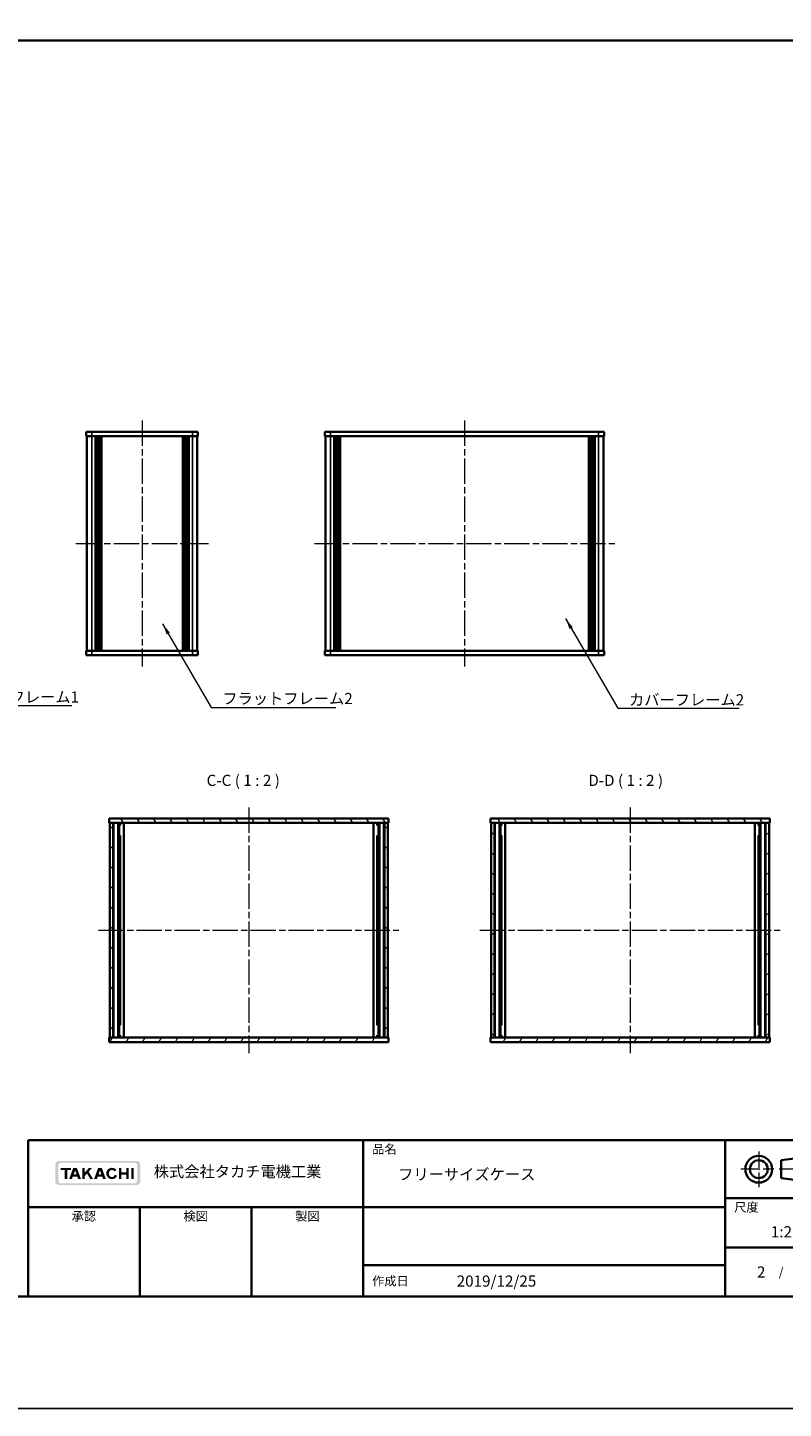
# Model space of a CAD drawing. Units: millimetres. Extents: x -50 to 7559, y -50 to 5279.
# Drawn here: x 831 to 1169, y 4344 to 4961 of the extents above; entities that cross this region are included whole.
import ezdxf
from ezdxf.enums import TextEntityAlignment as Align

# ---------------------------------------------------------------- set-up
doc = ezdxf.new("R2010")
doc.units = ezdxf.units.MM
doc.header["$LTSCALE"] = 2
doc.linetypes.add('CHAIN', pattern=[0.35429999999999995, 0.2362, -0.0295, 0.0591, -0.0295])
for name, color, linetype, lineweight in [('Border (ISO)', 7, 'Continuous', 35), ('Centerline (ISO)', 131, 'Continuous', 18), ('Hatch (ISO)', 1, 'Continuous', 18), ('Symbol (ISO)', 7, 'Continuous', 18), ('Title (ISO)', 7, 'Continuous', 35), ('Visible (ISO)', 7, 'Continuous', 35), ('Visible Narrow (ISO)', 7, 'Continuous', 25)]:
    doc.layers.add(name, color=color, linetype=linetype, lineweight=lineweight)
doc.styles.add('Note Text (TK)', font='txt')
doc.dimstyles.new('Default - Method 1b (TK)$7', dxfattribs={"dimscale": 2, "dimtxt": 2.5, "dimasz": 2.5, "dimexe": 1, "dimexo": 1.499999999999999, "dimgap": 1, "dimtad": 1, "dimtoh": 1, "dimrnd": 1e-08, "dimdsep": 46, "dimtxsty": 'Note Text (TK)', "dimcen": 0.09, "dimdle": 5, "dimclrd": 100, "dimclre": 100, "dimclrt": 7, "dimadec": 1, "dimazin": 1, "dimtfac": 1, "dimtmove": 0, "dimatfit": 3, "dimfxl": 1, "dimtolj": 1, "dimlwd": -1, "dimlwe": -1, "dimarcsym": 0})
pattern_1 = [(45, (382.0000000000002, 4377.5), (-4.490128060534576, 4.490128060534576), [])]
pattern_2 = [(135.0002104591499, (382.0000000000002, 4377.5), (-4.490111567342957, -4.490144553665613), [])]
pattern_3 = [(59.999977780745, (382.0000000000002, 4377.5), (-5.499260082768447, 3.175002132608663), [])]
pattern_4 = [(120.00017538262, (382.0000000000002, 4377.5), (-5.499251595317183, -3.175016833246937), [])]

# ---------------------------------------------------------------- blocks, each defined once
blk = doc.blocks.new('図面枠 tk図枠')
at = {"layer": 'Border (ISO)'}
for p, q in [((14.49999999999999, 289), (405.4999999999999, 289)), ((14.50000000000001, 8.000000000000007), (405.4999999999999, 8.000000000000007))]:
    blk.add_line(p, q, dxfattribs=at)
blk = doc.blocks.new('表題欄 tk表題欄')
at = {"layer": 'Hatch (ISO)'}
h = blk.add_hatch(color=256, dxfattribs=at)
edge = h.paths.add_edge_path(flags=0)
edge.add_arc((98.49187810533729, 235.659481084801), 0.5958259999999996, 269.9999999999915, 360)
edge.add_line((99.08770410533732, 235.659481084801), (99.08770410533728, 239.0711970848007))
edge.add_arc((98.49187810533729, 239.0711970848009), 0.5958259999999996, 0, 90.00000000000855)
edge.add_line((98.4918781053372, 239.6670230848009), (82.05361010533736, 239.6670230848008))
edge.add_arc((82.05361010533733, 239.0711970848008), 0.5958259999999996, 89.9999999999983, 180)
edge.add_line((81.45778410533734, 239.0711970848008), (81.45778410533713, 235.6594810848011))
edge.add_arc((82.05361010533711, 235.6594810848007), 0.5958259999999996, 180, 270.0000000000222)
edge.add_line((82.05361010533736, 235.0636550848007), (98.4918781053372, 235.0636550848009))
edge = h.paths.add_edge_path()
edge.add_line((80.75585210533734, 239.3160570848008), (80.75585210533734, 235.414621084801))
edge.add_arc((81.45778410533724, 235.4146210848009), 0.7019319999998935, 180, 270.0000000000072)
edge.add_line((81.45778410533734, 234.7126890848011), (99.08770410533731, 234.7126890848011))
edge.add_arc((99.08770410533731, 235.4146210848009), 0.7019319999998921, 270, 360)
edge.add_line((99.78963610533718, 235.414621084801), (99.78963610533728, 239.3160570848009))
edge.add_arc((99.0877041053374, 239.316057084801), 0.7019319999998921, 0, 90.00000000001015)
edge.add_line((99.08770410533727, 240.0179890848008), (81.45778410533734, 240.0179890848008))
edge.add_arc((81.45778410533734, 239.3160570848008), 0.7019319999999984, 90.00000000000146, 180)
for points in [[(81.98831410533735, 238.5080190848011), (81.98831410533735, 238.018299084801), (82.83716210533731, 238.018299084801), (82.83716210533731, 236.018609084801), (83.42482610533735, 236.018609084801), (83.42482610533735, 238.018299084801), (84.27367410533734, 238.018299084801), (84.27367410533734, 238.5080190848011)], [(88.60057971385685, 236.018609084801), (87.85996861799809, 237.2522855485187), (87.33442410533738, 236.6850786020424), (87.33442410533738, 236.018609084801), (86.81205610533735, 236.018609084801), (86.81205610533735, 238.5080190848011), (87.33442410533738, 238.5080190848011), (87.33442410533738, 237.4598137166482), (88.30563678669888, 238.5080190848011), (89.02346612707649, 238.5080190848011), (88.2357554429587, 237.6578627972141), (89.2198461053373, 236.018609084801)], [(95.00793061474837, 238.5080190848011), (95.00793061474837, 236.018609084801), (95.52621761474842, 236.018609084801), (95.52621761474842, 237.018454084801), (96.6852216147484, 237.018454084801), (96.6852216147484, 236.018609084801), (97.20350861474839, 236.018609084801), (97.20350861474839, 238.5080190848011), (96.6852216147484, 238.5080190848011), (96.6852216147484, 237.5081740848009), (95.52621761474842, 237.5081740848009), (95.52621761474842, 238.5080190848011)], [(97.75852461474844, 238.5080190848011), (97.75852461474844, 236.018609084801), (98.2808926147485, 236.018609084801), (98.2808926147485, 238.5080190848011)]]:
    blk.add_hatch(color=256, dxfattribs=at).paths.add_polyline_path(points)
h = blk.add_hatch(color=256, dxfattribs=at)
h.paths.add_polyline_path([(85.50670817746851, 237.071507084801), (84.86892803320622, 237.071507084801), (85.18781810533736, 237.9399130848009)], flags=0)
h.paths.add_polyline_path([(85.69553136435374, 236.557301084801), (84.68010484632094, 236.557301084801), (84.48229007910783, 236.018609084801), (83.86557410533733, 236.018609084801), (84.77971810533734, 238.5080190848011), (85.5959181053373, 238.5080190848011), (86.51006210533728, 236.018609084801), (85.8933461315668, 236.018609084801)])
h = blk.add_hatch(color=256, dxfattribs=at)
h.paths.add_polyline_path([(90.44357403320625, 237.071507084801), (91.08135417746848, 237.071507084801), (90.76246410533739, 237.9399130848009)], flags=0)
h.paths.add_polyline_path([(90.05693607910783, 236.018609084801), (90.25475084632097, 236.557301084801), (91.27017736435366, 236.557301084801), (91.46799213156682, 236.018609084801), (92.08470810533723, 236.018609084801), (91.17056410533733, 238.5080190848011), (90.35436410533732, 238.5080190848011), (89.44022010533736, 236.018609084801)])
h = blk.add_hatch(color=256, dxfattribs=at)
edge = h.paths.add_edge_path()
edge.add_arc((93.43960010533709, 237.2633140848011), 1.273272000000011, 38.55054079078439, 336.5820184016556)
edge.add_line((94.60799261474826, 236.7572700848011), (94.08905664575232, 236.9820271175443))
edge.add_ellipse((93.43960010533733, 237.2633140848011), major_axis=(0, -0.7998759999999119), ratio=0.8673469387756529, start_angle=128.5505407907963, end_angle=426.582018401653, ccw=False)
edge.add_line((94.01031636278756, 237.7181048319737), (94.43537358897211, 238.0568232248073))
at = {"layer": 'Title (ISO)'}
for p, q in [((74.6650848667923, 244.7154522744663), (255.6650848667923, 244.7154522744663)), ((74.6650848667923, 209.7154522744663), (74.6650848667923, 244.7154522744663)), ((149.6650848667923, 244.7154522744663), (149.6650848667923, 209.7154522744663)), ((230.6650848667923, 244.7154522744663), (230.6650848667923, 209.7154522744663)), ((255.6650848667923, 244.7154522744663), (255.6650848667923, 209.7154522744663)), ((243.1650848667923, 240.2154522744663), (251.1650848667923, 241.2154522744664)), ((251.1650848667923, 235.2154522744664), (251.1650848667923, 241.2154522744664)), ((243.1650848667923, 240.2154522744663), (243.1650848667923, 236.2154522744663)), ((243.1650848667923, 236.2154522744663), (251.1650848667923, 235.2154522744664)), ((230.6650848667923, 231.7154522744663), (255.6650848667923, 231.7154522744663)), ((74.6650848667923, 229.7154522744663), (230.6650848667923, 229.7154522744663)), ((99.66508486679231, 229.7154522744663), (99.66508486679231, 209.7154522744663)), ((124.6650848667923, 229.7154522744663), (124.6650848667923, 209.7154522744663)), ((230.6650848667923, 220.7154522744663), (255.6650848667923, 220.7154522744663)), ((149.6650848667923, 216.7154522744663), (230.6650848667923, 216.7154522744663)), ((255.6650848667923, 209.7154522744663), (74.66508486679228, 209.7154522744663))]:
    blk.add_line(p, q, dxfattribs=at)
at = {"layer": 'Title (ISO)', "color": 4, "linetype": 'CHAIN', "lineweight": 18, "ltscale": 8.889559745788574}
blk.add_line((238.1650848667923, 242.2154522744663), (238.1650848667923, 234.2154522744663), dxfattribs=at)
at = {"layer": 'Title (ISO)', "color": 4, "linetype": 'CHAIN', "lineweight": 18, "ltscale": 20.00163269042969}
blk.add_line((252.1650848667923, 238.2154522744663), (234.1650848667923, 238.2154522744664), dxfattribs=at)
at = {"layer": 'Title (ISO)'}
for radius in [3, 2]:
    blk.add_circle((238.1650848667923, 238.2154522744663), radius, dxfattribs=at)
at = {"layer": 'Title (ISO)', "color": 1, "char_height": 2.000000029802322, "line_spacing_factor": 1.5, "style": 'Note Text (TK)'}
for s, insert, attachment_point in [('\\fＭＳ Ｐゴシック|b0|i0;\\H2.0000;品名', (151.6650848667923, 242.7154522744663), 4), ('\\fＭＳ Ｐゴシック|b0|i0;\\H2.0000;承認', (87.16508486679228, 227.7154522744663), 5), ('\\fＭＳ Ｐゴシック|b0|i0;\\H2.0000;検図', (112.1650848667923, 227.7154522744663), 5), ('\\fＭＳ Ｐゴシック|b0|i0;\\H2.0000;製図', (137.1650848667923, 227.7154522744663), 5), ('\\fＭＳ Ｐゴシック|b0|i0;\\H2.0000;尺度', (232.6650848667923, 229.7154522744663), 4), ('\\fＭＳ Ｐゴシック|b0|i0;\\H2.0000;作成日', (151.6650848667923, 213.2154522744662), 4)]:
    blk.add_mtext(s, dxfattribs=dict(at, insert=insert, attachment_point=attachment_point))
at = {"layer": 'Title (ISO)', "color": 7, "line_spacing_factor": 1.5, "style": 'Note Text (TK)'}
for s, insert, char_height, attachment_point in [('株式会社タカチ電機工業', (102.7896361053372, 237.3602095573245), 2.5, 4), ('\\fＭＳ Ｐゴシック|b0|i0;\\H2.0000;/', (243.1650848667923, 215.2154522744663), 2.000000029802322, 5)]:
    blk.add_mtext(s, dxfattribs=dict(at, insert=insert, char_height=char_height, attachment_point=attachment_point))
at = {"layer": 'Title (ISO)', "color": 7, "style": 'Note Text (TK)'}
for tag, p in [('<品名>_001', (157.4804257758832, 235.8163045471935)), ('<ページ_No.>_001', (237.9051416849741, 213.9654522744663)), ('<総ページ数>_001', (246.7559939577014, 213.9654522744663)), ('作成日_001', (170.5812780486105, 211.9441454562844))]:
    blk.add_attdef(tag, p, '', height=2.5, dxfattribs=at)
blk.add_attdef('<尺度>', text='', height=2.5, dxfattribs=at).set_placement((243.1650848667923, 224.2154522744663), align=Align.MIDDLE_CENTER)

msp = doc.modelspace()

# ---------------------------------------------------------------- hatches: boundary and pattern name
at = {"layer": 'Hatch (ISO)'}
h = msp.add_hatch(dxfattribs=at)
h.set_pattern_fill('ANSI31', color=256, scale=50.8, angle=75.00017538262, style=0)
h.set_pattern_definition(pattern_4)
h.paths.add_polyline_path([(867.2893443356921, 4605.397469486946), (867.5893443356956, 4605.397469486946), (869.0893443356955, 4605.397469486946), (990.4893443357028, 4605.397469486946), (991.9893443357029, 4605.397469486946), (992.2893443356921, 4605.397469486946), (992.2893443356921, 4607.397469486945), (867.2893443356921, 4607.397469486945)])
h = msp.add_hatch(dxfattribs=at)
h.set_pattern_fill('ANSI31', color=256, scale=50.8, style=0)
h.set_pattern_definition(pattern_1)
h.paths.add_polyline_path([(867.5893443356956, 4509.397469486946), (869.0893443356955, 4509.397469486946), (869.0893443356955, 4605.397469486946), (867.5893443356956, 4605.397469486946)])
h = msp.add_hatch(dxfattribs=at)
h.set_pattern_fill('ANSI31', color=256, scale=50.8, angle=90.00021045915, style=0)
h.set_pattern_definition(pattern_2)
h.paths.add_polyline_path([(990.4893443357028, 4509.397469486946), (991.9893443357029, 4509.397469486946), (991.9893443357029, 4605.397469486946), (990.4893443357028, 4605.397469486946)])
h = msp.add_hatch(dxfattribs=at)
h.set_pattern_fill('ANSI31', color=256, scale=50.8, angle=75.00017538262, style=0)
h.set_pattern_definition(pattern_4)
h.paths.add_polyline_path([(1037.882115489648, 4605.397469486946), (1038.182115489637, 4605.397469486946), (1039.682115489637, 4605.397469486946), (1161.082115489645, 4605.397469486946), (1162.582115489644, 4605.397469486946), (1162.882115489648, 4605.397469486946), (1162.882115489648, 4607.397469486945), (1037.882115489648, 4607.397469486945)])
h = msp.add_hatch(dxfattribs=at)
h.set_pattern_fill('ANSI31', color=256, scale=50.8, angle=90.00021045915, style=0)
h.set_pattern_definition(pattern_2)
h.paths.add_polyline_path([(1038.182115489637, 4509.397469486946), (1039.682115489637, 4509.397469486946), (1039.682115489637, 4605.397469486946), (1038.182115489637, 4605.397469486946)])
h = msp.add_hatch(dxfattribs=at)
h.set_pattern_fill('ANSI31', color=256, scale=50.8, style=0)
h.set_pattern_definition(pattern_1)
h.paths.add_polyline_path([(1161.082115489645, 4509.397469486946), (1162.582115489644, 4509.397469486946), (1162.582115489644, 4605.397469486946), (1161.082115489645, 4605.397469486946)])
h = msp.add_hatch(dxfattribs=at)
h.set_pattern_fill('ANSI31', color=256, scale=50.8, angle=14.99997778074499, style=0)
h.set_pattern_definition(pattern_3)
h.paths.add_polyline_path([(992.2893443357009, 4509.397469486946), (991.9893443357029, 4509.397469486946), (990.4893443357028, 4509.397469486946), (869.0893443356955, 4509.397469486946), (867.5893443356956, 4509.397469486946), (867.2893443357009, 4509.397469486946), (867.2893443357009, 4507.397469486945), (992.2893443357009, 4507.397469486945)])
h = msp.add_hatch(dxfattribs=at)
h.set_pattern_fill('ANSI31', color=256, scale=50.8, angle=14.99997778074499, style=0)
h.set_pattern_definition(pattern_3)
h.paths.add_polyline_path([(1162.882115489639, 4509.397469486946), (1162.582115489644, 4509.397469486946), (1161.082115489645, 4509.397469486946), (1039.682115489637, 4509.397469486946), (1038.182115489637, 4509.397469486946), (1037.882115489639, 4509.397469486946), (1037.882115489639, 4507.397469486945), (1162.882115489639, 4507.397469486945)])

# ---------------------------------------------------------------- linework, layer by layer
at = {"color": 6}
msp.add_lwpolyline([(-50.00000000000004, 5146), (3258, 5146), (3258, 4343.5), (-50.00000000000003, 4343.5)], close=True, dxfattribs=at)
at = {"layer": 'Centerline (ISO)', "linetype": 'CHAIN', "ltscale": 23.99096870422363}
for p, q in [((882.0348096832139, 4785.441318614363), (882.0348096832487, 4675.441318614363)), ((1026.323937214905, 4785.441318614363), (1026.323937214926, 4675.441318614363)), ((852.3348096832156, 4730.441318614364), (911.7348096832432, 4730.441318614364)), ((959.1239372149292, 4730.441318614364), (1093.523937214929, 4730.441318614364)), ((929.7893443356915, 4612.397469486945), (929.7893443357015, 4502.397469486946)), ((1100.382115489649, 4612.397469486945), (1100.382115489639, 4502.397469486946)), ((862.5893443356956, 4557.397469486946), (996.9893443357028, 4557.397469486946)), ((1033.182115489637, 4557.397469486946), (1167.582115489645, 4557.397469486946))]:
    msp.add_line(p, q, dxfattribs=at)
at = {"layer": 'Visible (ISO)'}
for p, q in [((857.0348096832153, 4780.441318614363), (859.5348096832157, 4780.441318614363)), ((857.0348096832153, 4780.441318614363), (857.0348096832153, 4778.441318614364)), ((859.5348096832157, 4778.441318614364), (857.0348096832153, 4778.441318614364)), ((857.3348096832156, 4682.441318614364), (857.3348096832156, 4778.441318614364)), ((904.5348096832157, 4780.441318614363), (859.5348096832157, 4780.441318614363)), ((904.5348096832157, 4778.441318614364), (859.5348096832157, 4778.441318614364)), ((861.1848096832163, 4682.441318614364), (861.1848096832163, 4778.441318614364)), ((861.4348096832163, 4682.441318614364), (861.4348096832163, 4778.441318614364)), ((861.6848096832164, 4682.441318614364), (861.6848096832164, 4778.441318614364)), ((861.9348096832164, 4682.441318614364), (861.9348096832164, 4778.441318614364)), ((862.1848096832163, 4682.441318614364), (862.1848096832163, 4778.441318614364)), ((862.4348096832166, 4682.441318614364), (862.4348096832166, 4778.441318614364)), ((862.684809683216, 4682.441318614364), (862.684809683216, 4778.441318614364)), ((862.9348096832163, 4682.441318614364), (862.9348096832163, 4778.441318614364)), ((863.1848096832163, 4682.441318614364), (863.1848096832163, 4778.441318614364)), ((863.6848096832161, 4682.441318614364), (863.6848096832161, 4778.441318614364)), ((863.7348096832161, 4778.441318614364), (863.7348096832161, 4682.441318614364)), ((900.334809683216, 4682.441318614364), (900.334809683216, 4778.441318614364)), ((900.3848096832436, 4682.441318614364), (900.3848096832436, 4778.441318614364)), ((900.8848096832437, 4682.441318614364), (900.8848096832437, 4778.441318614364)), ((901.1348096832437, 4682.441318614364), (901.1348096832437, 4778.441318614364)), ((901.384809683244, 4682.441318614364), (901.384809683244, 4778.441318614364)), ((901.6348096832436, 4682.441318614364), (901.6348096832436, 4778.441318614364)), ((901.8848096832437, 4682.441318614364), (901.8848096832437, 4778.441318614364)), ((902.1348096832438, 4682.441318614364), (902.1348096832438, 4778.441318614364)), ((902.3848096832436, 4682.441318614364), (902.3848096832436, 4778.441318614364)), ((902.6348096832437, 4682.441318614364), (902.6348096832437, 4778.441318614364)), ((902.8848096832438, 4682.441318614364), (902.8848096832438, 4778.441318614364)), ((904.5348096832157, 4780.441318614363), (907.0348096832153, 4780.441318614363)), ((907.0348096832153, 4778.441318614364), (904.5348096832157, 4778.441318614364)), ((906.734809683243, 4682.441318614364), (906.734809683243, 4778.441318614364)), ((907.0348096832153, 4778.441318614364), (907.0348096832153, 4780.441318614363)), ((963.8239372149051, 4780.441318614363), (966.3239372149062, 4780.441318614363)), ((963.8239372149051, 4780.441318614363), (963.8239372149051, 4778.441318614364)), ((966.3239372149062, 4778.441318614364), (963.8239372149051, 4778.441318614364)), ((964.1239372149294, 4682.441318614364), (964.1239372149294, 4778.441318614364)), ((1086.323937214906, 4780.441318614363), (966.3239372149062, 4780.441318614363)), ((1086.323937214906, 4778.441318614364), (966.3239372149062, 4778.441318614364)), ((967.9739372149306, 4682.441318614364), (967.9739372149306, 4778.441318614364)), ((968.2239372149306, 4682.441318614364), (968.2239372149306, 4778.441318614364)), ((968.4739372149309, 4682.441318614364), (968.4739372149309, 4778.441318614364)), ((968.7239372149306, 4682.441318614364), (968.7239372149306, 4778.441318614364)), ((968.9739372149306, 4682.441318614364), (968.9739372149306, 4778.441318614364)), ((969.2239372149309, 4682.441318614364), (969.2239372149309, 4778.441318614364)), ((969.4739372149307, 4682.441318614364), (969.4739372149307, 4778.441318614364)), ((969.7239372149304, 4682.441318614364), (969.7239372149306, 4778.441318614364)), ((969.9739372149307, 4682.441318614364), (969.9739372149307, 4778.441318614364)), ((970.2239372149307, 4682.441318614364), (970.2239372149307, 4778.441318614364)), ((970.4739372149306, 4682.441318614364), (970.4739372149306, 4778.441318614364)), ((970.7239372149309, 4682.441318614364), (970.7239372149309, 4778.441318614364)), ((1081.92393721493, 4682.441318614364), (1081.92393721493, 4778.441318614364)), ((1082.17393721493, 4682.441318614364), (1082.17393721493, 4778.441318614364)), ((1082.42393721493, 4682.441318614364), (1082.42393721493, 4778.441318614364)), ((1082.67393721493, 4682.441318614364), (1082.67393721493, 4778.441318614364)), ((1082.92393721493, 4682.441318614364), (1082.92393721493, 4778.441318614364)), ((1083.17393721493, 4682.441318614364), (1083.17393721493, 4778.441318614364)), ((1083.42393721493, 4682.441318614364), (1083.42393721493, 4778.441318614364)), ((1083.67393721493, 4682.441318614364), (1083.67393721493, 4778.441318614364)), ((1083.92393721493, 4682.441318614364), (1083.92393721493, 4778.441318614364)), ((1084.173937214931, 4682.441318614364), (1084.173937214931, 4778.441318614364)), ((1084.42393721493, 4682.441318614364), (1084.42393721493, 4778.441318614364)), ((1084.67393721493, 4682.441318614364), (1084.67393721493, 4778.441318614364)), ((1086.323937214906, 4780.441318614363), (1088.823937214905, 4780.441318614363)), ((1088.823937214905, 4778.441318614364), (1086.323937214906, 4778.441318614364)), ((1088.523937214929, 4682.441318614364), (1088.523937214929, 4778.441318614364)), ((1088.823937214905, 4778.441318614364), (1088.823937214905, 4780.441318614363)), ((857.0348096832457, 4682.441318614364), (859.534809683247, 4682.441318614364)), ((857.0348096832457, 4682.441318614364), (857.0348096832457, 4680.441318614364)), ((859.534809683247, 4682.441318614364), (904.5348096832471, 4682.441318614364)), ((904.5348096832469, 4682.441318614364), (907.0348096832457, 4682.441318614364)), ((907.0348096832457, 4680.441318614364), (907.0348096832457, 4682.441318614364)), ((963.8239372149236, 4682.441318614364), (966.3239372149256, 4682.441318614364)), ((963.8239372149236, 4682.441318614364), (963.8239372149236, 4680.441318614364)), ((966.3239372149256, 4682.441318614364), (1086.323937214925, 4682.441318614364)), ((1086.323937214925, 4682.441318614364), (1088.823937214923, 4682.441318614364)), ((1088.823937214923, 4680.441318614364), (1088.823937214923, 4682.441318614364)), ((859.534809683247, 4680.441318614364), (857.0348096832457, 4680.441318614364)), ((859.534809683247, 4680.441318614364), (904.5348096832471, 4680.441318614364)), ((907.0348096832457, 4680.441318614364), (904.5348096832469, 4680.441318614364)), ((966.3239372149256, 4680.441318614364), (963.8239372149236, 4680.441318614364)), ((966.3239372149256, 4680.441318614364), (1086.323937214925, 4680.441318614364)), ((1088.823937214923, 4680.441318614364), (1086.323937214925, 4680.441318614364)), ((992.2893443356919, 4607.397469486945), (867.2893443356921, 4607.397469486945)), ((867.2893443356921, 4607.397469486945), (867.2893443356921, 4605.397469486946)), ((867.2893443356921, 4605.397469486946), (992.2893443356919, 4605.397469486946)), ((869.0893443356955, 4605.397469486946), (867.5893443356956, 4605.397469486946)), ((867.5893443356956, 4605.397469486946), (867.5893443356956, 4509.397469486946)), ((869.0893443356955, 4509.397469486946), (869.0893443356955, 4605.397469486946)), ((869.1393443357011, 4509.397469486946), (869.1393443357011, 4605.397469486946)), ((871.7754736877115, 4509.397469486946), (871.7754736877115, 4605.397469486946)), ((871.7754736877116, 4605.207469486946), (872.5330799187121, 4605.207469486946)), ((871.7754736877116, 4604.707469486946), (872.748179892673, 4604.707469486946)), ((873.9198874597306, 4509.397469486946), (873.9198874597306, 4605.397469486946)), ((985.6588012116731, 4509.397469486946), (985.6588012116731, 4605.397469486946)), ((986.830508778725, 4604.707469486946), (987.803214983691, 4604.707469486946)), ((987.0456087526888, 4605.207469486946), (987.8032149836911, 4605.207469486946)), ((987.8032149836909, 4509.397469486946), (987.8032149836909, 4605.397469486946)), ((990.439344335701, 4509.397469486946), (990.439344335701, 4605.397469486946)), ((991.9893443357029, 4605.397469486946), (990.4893443357028, 4605.397469486946)), ((990.4893443357028, 4605.397469486946), (990.4893443357028, 4509.397469486946)), ((991.9893443357029, 4509.397469486946), (991.9893443357029, 4605.397469486946)), ((992.2893443356919, 4605.397469486946), (992.2893443356919, 4607.397469486945)), ((1162.882115489648, 4607.397469486945), (1037.882115489648, 4607.397469486945)), ((1037.882115489648, 4607.397469486945), (1037.882115489648, 4605.397469486946)), ((1037.882115489648, 4605.397469486946), (1162.882115489648, 4605.397469486946)), ((1039.682115489637, 4605.397469486946), (1038.182115489637, 4605.397469486946)), ((1038.182115489637, 4605.397469486946), (1038.182115489637, 4509.397469486946)), ((1039.682115489637, 4509.397469486946), (1039.682115489637, 4605.397469486946)), ((1039.732115489633, 4509.397469486946), (1039.732115489633, 4605.397469486946)), ((1042.368244841644, 4509.397469486946), (1042.368244841644, 4605.397469486946)), ((1042.368244841644, 4605.207469486946), (1043.125851072666, 4605.207469486946)), ((1042.368244841644, 4604.707469486946), (1043.340951046628, 4604.707469486946)), ((1044.512658613663, 4509.397469486946), (1044.512658613663, 4605.397469486946)), ((1156.251572365605, 4509.397469486946), (1156.251572365605, 4605.397469486946)), ((1157.423279932677, 4604.707469486946), (1158.395986137623, 4604.707469486946)), ((1157.638379906642, 4605.207469486946), (1158.395986137623, 4605.207469486946)), ((1158.395986137623, 4509.397469486946), (1158.395986137623, 4605.397469486946)), ((1161.032115489633, 4509.397469486946), (1161.032115489633, 4605.397469486946)), ((1162.582115489644, 4605.397469486946), (1161.082115489645, 4605.397469486946)), ((1161.082115489645, 4605.397469486946), (1161.082115489645, 4509.397469486946)), ((1162.582115489644, 4509.397469486946), (1162.582115489644, 4605.397469486946)), ((1162.882115489648, 4605.397469486946), (1162.882115489648, 4607.397469486945)), ((871.7754736877116, 4599.397469486945), (872.748179892673, 4599.397469486945)), ((986.830508778725, 4599.397469486945), (987.803214983691, 4599.397469486945)), ((1042.368244841644, 4599.397469486945), (1043.340951046628, 4599.397469486945)), ((1157.423279932677, 4599.397469486945), (1158.395986137623, 4599.397469486945)), ((872.748179892679, 4515.397469486946), (871.7754736877116, 4515.397469486946)), ((872.748179892679, 4510.087469486946), (871.7754736877116, 4510.087469486946)), ((872.5330799187147, 4509.587469486946), (871.7754736877116, 4509.587469486946)), ((987.803214983691, 4515.397469486946), (986.8305087787303, 4515.397469486946)), ((987.803214983691, 4510.087469486946), (986.8305087787303, 4510.087469486946)), ((987.803214983691, 4509.587469486946), (987.0456087526914, 4509.587469486946)), ((1043.340951046616, 4515.397469486946), (1042.368244841644, 4515.397469486946)), ((1043.340951046616, 4510.087469486946), (1042.368244841644, 4510.087469486946)), ((1043.125851072652, 4509.587469486946), (1042.368244841644, 4509.587469486946)), ((1158.395986137623, 4515.397469486946), (1157.423279932668, 4515.397469486946)), ((1158.395986137623, 4510.087469486946), (1157.423279932668, 4510.087469486946)), ((1158.395986137623, 4509.587469486946), (1157.638379906629, 4509.587469486946)), ((992.2893443357009, 4509.397469486946), (867.2893443357009, 4509.397469486946)), ((867.2893443357009, 4509.397469486946), (867.2893443357009, 4507.397469486945)), ((867.2893443357009, 4507.397469486945), (992.2893443357009, 4507.397469486945)), ((867.5893443356956, 4509.397469486946), (869.0893443356955, 4509.397469486946)), ((990.4893443357028, 4509.397469486946), (991.9893443357029, 4509.397469486946)), ((992.2893443357009, 4507.397469486945), (992.2893443357009, 4509.397469486946)), ((1162.882115489639, 4509.397469486946), (1037.882115489639, 4509.397469486946)), ((1037.882115489639, 4509.397469486946), (1037.882115489639, 4507.397469486945)), ((1037.882115489639, 4507.397469486945), (1162.882115489639, 4507.397469486945)), ((1038.182115489637, 4509.397469486946), (1039.682115489637, 4509.397469486946)), ((1161.082115489645, 4509.397469486946), (1162.582115489644, 4509.397469486946)), ((1162.882115489639, 4507.397469486945), (1162.882115489639, 4509.397469486946))]:
    msp.add_line(p, q, dxfattribs=at)
at = {"layer": 'Visible Narrow (ISO)'}
for p, q in [((859.5348096832157, 4778.441318614364), (859.5348096832157, 4780.441318614363)), ((859.5348096832163, 4682.441318614364), (859.5348096832163, 4778.441318614364)), ((863.4348096832164, 4682.441318614364), (863.4348096832164, 4778.441318614364)), ((863.984809683216, 4682.441318614364), (863.984809683216, 4778.441318614364)), ((900.0848096832159, 4778.441318614364), (900.0848096832159, 4682.441318614364)), ((900.6348096832438, 4682.441318614364), (900.6348096832438, 4778.441318614364)), ((904.5348096832157, 4780.441318614363), (904.5348096832157, 4778.441318614364)), ((904.5348096832437, 4682.441318614364), (904.5348096832437, 4778.441318614364)), ((966.3239372149062, 4778.441318614364), (966.3239372149062, 4780.441318614363)), ((966.3239372149305, 4682.441318614364), (966.3239372149305, 4778.441318614364)), ((1086.323937214906, 4780.441318614363), (1086.323937214906, 4778.441318614364)), ((1086.32393721493, 4682.441318614364), (1086.32393721493, 4778.441318614364)), ((859.534809683247, 4680.441318614364), (859.534809683247, 4682.441318614364)), ((904.5348096832471, 4682.441318614364), (904.5348096832471, 4680.441318614364)), ((966.3239372149256, 4680.441318614364), (966.3239372149256, 4682.441318614364)), ((1086.323937214925, 4682.441318614364), (1086.323937214925, 4680.441318614364)), ((869.4393443357009, 4509.397469486946), (869.4393443357009, 4605.397469486946)), ((871.2213865316184, 4509.397469486946), (871.2213865316184, 4605.397469486946)), ((871.3668699957359, 4509.397469486946), (871.3668699957359, 4605.397469486946)), ((988.2118186756683, 4509.397469486946), (988.2118186756683, 4605.397469486946)), ((988.3573021397837, 4509.397469486946), (988.3573021397837, 4605.397469486946)), ((990.1393443357008, 4509.397469486946), (990.1393443357008, 4605.397469486946)), ((1040.032115489633, 4509.397469486946), (1040.032115489633, 4605.397469486946)), ((1041.81415768555, 4509.397469486946), (1041.81415768555, 4605.397469486946)), ((1041.959641149668, 4509.397469486946), (1041.959641149668, 4605.397469486946)), ((1158.804589829601, 4509.397469486946), (1158.804589829601, 4605.397469486946)), ((1158.950073293716, 4509.397469486946), (1158.950073293716, 4605.397469486946)), ((1160.732115489633, 4509.397469486946), (1160.732115489633, 4605.397469486946)), ((872.4275678055086, 4515.397469486946), (872.4275678055086, 4599.397469486945)), ((987.1511208658949, 4515.397469486946), (987.1511208658949, 4599.397469486945)), ((1043.020338959441, 4515.397469486946), (1043.020338959441, 4599.397469486945)), ((1157.743892019827, 4515.397469486946), (1157.743892019827, 4599.397469486945))]:
    msp.add_line(p, q, dxfattribs=at)

# ---------------------------------------------------------------- block references
at = {"xscale": 2, "yscale": 2, "zscale": 2}
msp.add_blockref('図面枠 tk図枠', (382.0000000000002, 4377.5), dxfattribs=at)
ref = msp.add_blockref('表題欄 tk表題欄', (681.6698302664156, 3974.069095451067), dxfattribs=dict(xscale=2, yscale=2, zscale=2))
ref.add_attrib('<品名>_001', 'フリーサイズケース', (996.630681818182, 4445.701704545454), dxfattribs={"layer": 'Title (ISO)', "color": 7, "height": 5, "style": 'Note Text (TK)'})
ref.add_attrib('<尺度>_001', '1:2', (1163.426136363636, 4420), dxfattribs={"layer": 'Title (ISO)', "color": 7, "height": 5, "style": 'Note Text (TK)'})
ref.add_attrib('作成日_001', '2019/12/25', (1022.818181818182, 4397.957386363636), dxfattribs={"layer": 'Title (ISO)', "color": 7, "height": 5, "style": 'Note Text (TK)'})
ref.add_attrib('<ページ_No.>_001', '2', (1157.181818181818, 4402), dxfattribs={"layer": 'Title (ISO)', "color": 7, "height": 5, "style": 'Note Text (TK)'})
ref.add_attrib('<総ページ数>_001', '5', (1175.181818181818, 4402), dxfattribs={"layer": 'Title (ISO)', "color": 7, "height": 5, "style": 'Note Text (TK)'})

# ---------------------------------------------------------------- texts
at = {"layer": 'Symbol (ISO)', "color": 7, "char_height": 5, "attachment_point": 1, "line_spacing_factor": 1.5, "style": 'Note Text (TK)'}
for s, insert, width in [('{\\fＭＳ Ｐゴシック|b0|i0;カバーフレーム1}', (802.3013273414903, 4664.253913941613), 51.49122714996337), ('{\\fＭＳ Ｐゴシック|b0|i0;フラットフレーム2}', (917.9403504595631, 4663.574039052909), 53.07017803192138), ('{\\fＭＳ Ｐゴシック|b0|i0;カバーフレーム2}', (1099.938414960279, 4663.006042625703), 51.49122714996337)]:
    msp.add_mtext(s, dxfattribs=dict(at, insert=insert, width=width))
at = {"layer": 'Symbol (ISO)', "color": 7, "char_height": 5, "attachment_point": 7, "style": 'Note Text (TK)'}
for s, insert in [('C-C ( 1 : 2 )', (910.9098599212098, 4620.397569486946)), ('D-D ( 1 : 2 )', (1081.715589939086, 4620.397569486946))]:
    msp.add_mtext(s, dxfattribs=dict(at, insert=insert))

# ---------------------------------------------------------------- leaders
at = {"layer": 'Symbol (ISO)', "color": 100, "annotation_type": 0, "has_hookline": 1, "hookline_direction": 0}
for points, text_width in [([(1071.555913128506, 4696.839057139722), (1094.938414960279, 4656.778637299319), (1099.938414960279, 4656.778637299319)], 49.31818181818182), ([(775.9384156112798, 4694.588895789262), (797.3013273414903, 4658.026508615228), (802.3013273414903, 4658.026508615228)], 48.32386363636364), ([(891.2320320589002, 4694.507282803055), (912.940350459563, 4657.087629095021), (917.9403504595631, 4657.087629095021)], 50.82386363636364)]:
    msp.add_leader(points, dimstyle='Default - Method 1b (TK)$7', override={"dimscale": 0, "dimtxt": 5, "dimasz": 5, "dimgap": 0, "dimtad": 1}, dxfattribs=dict(at, text_width=text_width))

doc.saveas('drawing.dxf')
